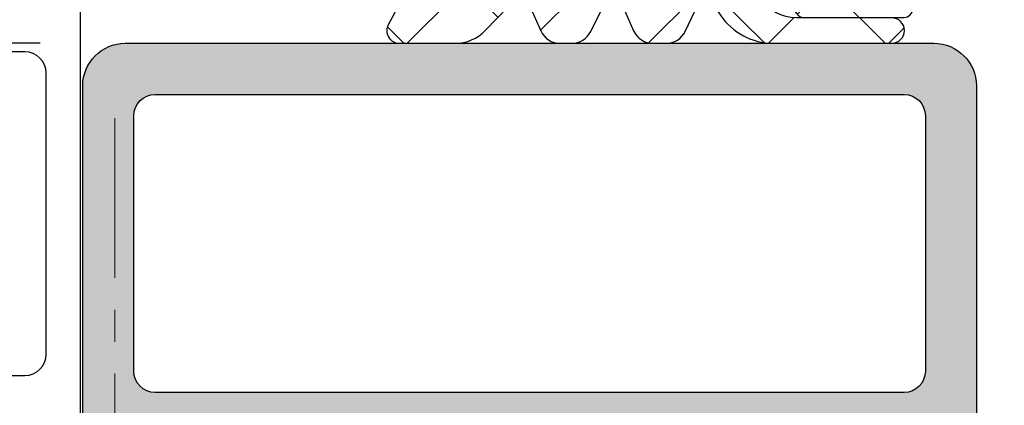
# Model space of a CAD drawing. Units: millimetres. Extents: x 22516 to 34041, y 5237 to 11307.
# Drawn here: x 22721 to 22745, y 7596 to 7605 of the extents above; entities that cross this region are included whole.
import ezdxf

# ---------------------------------------------------------------- set-up
doc = ezdxf.new("R2010")
doc.units = ezdxf.units.MM
doc.linetypes.add('MITTE', pattern=[2, 1.25, -0.25, 0.25, -0.25])
for name, color, linetype in [('750112$0$DICHTUNG', 4, 'Continuous'), ('AL_CONT', 50, 'Continuous'), ('BEM', 7, 'Continuous'), ('PL_CONT', 210, 'Continuous'), ('SCHRAFFUR', 253, 'Continuous'), ('SCHRAUBEN', 7, 'Continuous')]:
    doc.layers.add(name, color=color, linetype=linetype)
doc.styles.add('TEXT', font='arial.ttf')
doc.dimstyles.new('TSG_1_2(2)', dxfattribs={"dimtxt": 8, "dimasz": 7, "dimexe": 1, "dimexo": 2, "dimgap": 0.5, "dimtad": 0, "dimdec": 1, "dimzin": 9, "dimdsep": 46, "dimtxsty": 'TEXT', "dimcen": -1, "dimclrd": 7, "dimclre": 7, "dimclrt": 4, "dimadec": 0, "dimazin": 0, "dimtfac": 0.7, "dimtdec": 1, "dimtmove": 0, "dimatfit": 2, "dimfxl": 1, "dimtolj": 1, "dimtzin": 9, "dimarcsym": 0})

# ---------------------------------------------------------------- blocks, each defined once
blk = doc.blocks.new('270122')
at = {"layer": 'PL_CONT'}
blk.add_lwpolyline([(39.23076575312798, 23.48280258294096), (38.3703158830218, 21.637563185655, -0.2914733461734748), (37.46400821036951, 21.06018169269365), (14.53602091738981, 21.06018169269352, -0.2914733461734778), (13.62971324473751, 21.63756318565486), (12.76926337463127, 23.48280258294096, 0.2914733720304462)], format="xyb", dxfattribs=at)
blk.add_lwpolyline([(29.30001456387963, 21.8601811489944, 0.4142135623730933), (29.80001456387963, 22.3601811489944), (29.80001456387963, 26.06018154982964, 0.4142135616476891), (29.30001456511798, 26.56018154982964), (22.70001456511795, 26.5601815661758, 0.414213563098502), (22.20001456387961, 26.0601815661758), (22.20001456387962, 22.36018114899437, 0.414213562373095), (22.70001456387962, 21.86018114899437)], format="xyb", close=True, dxfattribs=at)
blk = doc.blocks.new('*D1486')
at = {"layer": 'BEM', "color": 7, "lineweight": -2}
for p, q in [((22721.94370411637, 7604.71604218275), (22693.20946682648, 7604.71604218275)), ((22694.20946682648, 7601.21604218275), (22694.20946682648, 7593.072795252328)), ((22694.20946682648, 7578.21604218275), (22694.20946682648, 7586.359289113173)), ((22722.44370411637, 7574.71604218275), (22693.20946682648, 7574.71604218275))]:
    blk.add_line(p, q, dxfattribs=at)
at = {"layer": 'BEM', "color": 7}
for points in [[(22694.79280015981, 7601.21604218275), (22693.62613349315, 7601.21604218275), (22694.20946682648, 7604.71604218275)], [(22694.79280015981, 7578.21604218275), (22693.62613349315, 7578.21604218275), (22694.20946682648, 7574.71604218275)]]:
    blk.add_solid(points, dxfattribs=at)
at = {"layer": 'DEFPOINTS', "color": 0}
for p in [(22723.94370411637, 7604.71604218275), (22694.20946682648, 7574.71604218275), (22724.44370411637, 7574.71604218275)]:
    blk.add_point(p, dxfattribs=at)
at = {"layer": 'BEM', "color": 4, "insert": (22694.20946682648, 7589.716042182747), "char_height": 4, "attachment_point": 5, "rotation": 90, "style": 'TEXT'}
blk.add_mtext('\\A1;30', dxfattribs=at)
blk = doc.blocks.new('*D1332')
at = {"layer": 'BEM', "color": 7, "lineweight": -2}
for p, q in [((22694.20946682648, 7616.716053823831), (22694.20946682648, 7621.363807650436)), ((22729.14370543069, 7616.716053823831), (22693.20946682648, 7616.716053823831)), ((22694.20946682648, 7608.21604218275), (22694.20946682648, 7613.216053823831)), ((22721.94370411637, 7604.71604218275), (22693.20946682648, 7604.71604218275))]:
    blk.add_line(p, q, dxfattribs=at)
at = {"layer": 'BEM', "color": 7}
for points in [[(22694.79280015981, 7613.216053823831), (22693.62613349315, 7613.216053823831), (22694.20946682648, 7616.716053823831)], [(22694.79280015981, 7608.21604218275), (22693.62613349315, 7608.21604218275), (22694.20946682648, 7604.71604218275)]]:
    blk.add_solid(points, dxfattribs=at)
at = {"layer": 'DEFPOINTS', "color": 0}
for p in [(22731.14370543069, 7616.716053823831), (22694.20946682648, 7604.71604218275), (22723.94370411637, 7604.71604218275)]:
    blk.add_point(p, dxfattribs=at)
at = {"layer": 'BEM', "color": 4, "insert": (22694.20946682648, 7624.520015017417), "char_height": 4, "attachment_point": 5, "rotation": 90, "style": 'TEXT'}
blk.add_mtext('\\A1;12', dxfattribs=at)
blk = doc.blocks.new('750112')
at = {"layer": '750112$0$DICHTUNG', "linetype": 'Continuous'}
h = blk.add_hatch(dxfattribs=at)
h.set_pattern_fill('ANSI37', scale=0.63, style=0)
h.set_pattern_definition([(45, (-4.100373709462315, -7.563887040375054), (-1.414390339068391, 1.414390339068392), []), (135, (-4.100373709462315, -7.563887040375054), (-1.414390339068392, -1.414390339068391), [])])
h.paths.add_polyline_path([(-2.453460547376761, 5.684341886080801e-14), (-2.45346054737679, 1.500000000000057), (-1.701696738356394, 1.701434505525937, 0.5773502691896443), (-1.61203919113952, 2.03604102702122), (-2.290211726491321, 2.714213562373077, 0.1989123673796797), (-3.704425288864623, 3.300000000000068), (-5.75346054737683, 3.299999999999983), (-7.802495805889222, 3.299999999999983, 0.1989123673796579), (-9.2167093682623, 2.714213562373085), (-9.8948819036142, 2.036041027021186, 0.577350269189642), (-9.805224356397375, 1.701434505526018), (-9.053460547376842, 1.500000000000057), (-9.053460547376812, 2.842170943040398e-14), (-11.30346054737684, 8.526512829121202e-14, 0.4142135623731061), (-11.50346054737683, -0.1999999999999037), (-11.50346054737669, -9.499000260518386, -0.7646420842139212), (-11.96911589733926, -9.625462784739987, 0.2849150464411793), (-12.15559147205814, -9.527119994065284), (-14.12044427171908, -9.68806104102243, 0.3983567397462487), (-18.50043010181232, -14.58746903261893), (-18.50043010181227, -17.70372781284981, 0.4040204192041281), (-18.30395307533999, -17.90020483932202), (-17.70404456281881, -17.91068227242661, 0.4142135623731058), (-17.50058258094344, -17.7142052459543), (-17.50057869652127, -14.6047090099782, -0.4023457674445803), (-14.02993512513889, -10.68369989734257), (-12.1506660158977, -10.52893412043064, 0.2782473828026176), (-11.98461733594891, -10.40600164324025, -0.8214984139640841), (-11.50346054737646, -10.50122001907704), (-11.50321665830345, -11.1899580104192, 0.4141069258268757), (-11.3032186675612, -11.38988718839542), (-8.94146044979788, -11.38991076722536, 0.2457794297908722), (-8.777162663599142, -11.30395853599487), (-8.303781497937317, -10.6121739850025, -1), (-7.88926271165978, -10.89177043673789), (-7.934680748316523, -10.95910544515165, -0.2493306538989111), (-8.76372830446338, -11.39991254163107), (-11.00708829495607, -11.39989014484064, 1), (-11.00709428511115, -11.99989014481079), (-8.228078780801951, -11.9999178893672, 0.2493306538989148), (-6.984507446581644, -11.33870724464804), (-6.929932185665062, -11.25779609296671, -0.6370702608080875), (-6.386230334482327, -11.24830574185226), (-6.156594668399778, -11.71912863018491, 0.286742684642797), (-5.707202637046128, -11.9999430567654), (-5.40249720247622, -11.99994609882006, 0.2962162098582056), (-4.94571948185905, -11.70331442038285), (-4.730267256320759, -11.21940079880423, -0.6370702608075433), (-4.18656540513813, -11.20991044769023), (-3.938192300727411, -11.71915077780857, 0.286742684642831), (-3.488800269373719, -11.9999652043891), (-3.219936660915096, -11.99996788861358, 0.2962162098581502), (-2.763158940298031, -11.70333621017647), (-2.530602326976686, -11.18100550464218, -0.5890542966526087), (-2.007822794832364, -11.13527548073279), (-1.467661056829098, -11.69464248450982, 0.2034527585460646), (-0.7483230799208607, -11.99999256419468), (0.5545670390315548, -12.00000557171765, 0.5759528389138782), (0.8150060783119489, -11.551099336538, -0.1261479950521777), (0.1563683392467023, -9.156590782144306), (-3.046096871342496e-05, -0.1965095187125414, 0.4091108014276987), (-0.1999999999999871, 0)])
h.paths.add_polyline_path([(-2.20346054737696, -3.000152502384603), (-2.186025198174481, -7.994237634748559, -0.4162601334283836), (-3.186000821519014, -9.00121994931979, -0.4142135623730743), (-4.1860008215189, -8.001219949319832), (-4.203436170721351, -3.007134816955676, -0.4162601334283691), (-3.203460547376932, -2.000152502384566, -0.4142135623731225)], flags=16)
h.paths.add_polyline_path([(-4.153460547376835, -0.3999999999999204), (-7.353460547376781, -0.3999999999999205, -0.4142135623730951), (-7.853460547376824, 0.1000000000001222), (-7.853460547376824, 1.60000000000008, -0.4142135623730976), (-7.353460547376791, 2.100000000000108), (-4.153460547376902, 2.10000000000008, -0.4142135623730814), (-3.653460547376892, 1.600000000000084), (-3.653460547376835, 0.1000000000000985, -0.414213562373106)], flags=16)
h.paths.add_polyline_path([(-7.303460547376897, -3.000152502384732), (-7.286025198174533, -7.994237634748435, -0.4162601334284198), (-8.28600082151912, -9.001219949319761, -0.4142135623731751), (-9.286000821519092, -8.001219949319493), (-9.303436170721316, -3.007134816955588, -0.4162601334283137), (-8.303460547376954, -2.000152502384623, -0.4142135623731438)], flags=16)
at = {"layer": '750112$0$DICHTUNG'}
for points in [[(-5.707202637046049, -11.9999430567654, -0.2867426846429216), (-6.156594668399845, -11.71912863018477), (-6.386230334482303, -11.24830574185231, 0.6370702608081568), (-6.929932185665064, -11.25779609296671), (-6.984507446581671, -11.33870724464808, -0.2493306538988831), (-8.22807878080182, -11.9999178893672), (-11.00709428511116, -11.99989014481079, -0.9999999999999527), (-11.00708829495609, -11.39989014484064), (-8.763728304463381, -11.39991254163107, 0.249330653898899), (-7.934680748316549, -10.95910544515169), (-7.88926271165978, -10.89177043673789, 0.999999999999889), (-8.303781497937319, -10.6121739850025), (-8.775650938568514, -11.30174934792953, -0.2493306538988339), (-8.941460449797926, -11.38991076722536), (-11.30321866756121, -11.38988718839542, -0.4141069258268836), (-11.50321665830345, -11.18995801041919), (-11.50346054737646, -10.50122001907647, 0.8214984139630758), (-11.98461733594889, -10.40600164324022, -0.2849150464413744), (-12.15559147205799, -10.52933975262326), (-14.03725066391339, -10.68430236296945, 0.4017818732458929), (-17.50057869652127, -14.60470900997822), (-17.50058258094344, -17.7142052459543, -0.4142135623730951), (-17.7040445628188, -17.91068227242661), (-18.30395307534007, -17.90020483932202, -0.4142135623730117), (-18.50043010181227, -17.69674285744665), (-18.50043010181232, -14.58746903261897, -0.3991739683716597), (-14.10701102207969, -9.686960723858022), (-12.15559147205819, -9.527119994065288, -0.2849150464413415), (-11.96911589733922, -9.625462784740051, 0.7646420842138845), (-11.50346054737669, -9.49900026051833), (-11.50346054737683, -0.1999999999999034, -0.4142135623731031), (-11.30346054737684, 8.526512829121202e-14), (-9.053460547376812, 2.842170943040401e-14), (-9.05346054737684, 1.500000000000057), (-9.805224356397343, 1.701434505526009, -0.5773502691897615), (-9.894881903614174, 2.036041027021213), (-9.21670936826224, 2.714213562373146, -0.1989123673796582), (-7.802495805889134, 3.299999999999983), (-5.75346054737683, 3.299999999999983), (-3.704425288864525, 3.300000000000068, -0.1989123673796594), (-2.290211726491362, 2.714213562373118), (-1.612039191139513, 2.036041027021213, -0.5773502691893462), (-1.70169673835623, 1.701434505525981), (-2.45346054737679, 1.500000000000057), (-2.453460547376761, 5.684341886080801e-14), (-0.2000000000000002, 0, -0.4091108014277033), (-3.046096871361925e-05, -0.1965095187125314), (0.1563683392466997, -9.15659078214415, 0.1261479950521835), (0.8150060783119271, -11.55109933653796, -0.5759528389139392), (0.554567039031542, -12.00000557171765), (-0.7483230799210903, -11.99999256419468, -0.2034527585460478), (-1.467661056829212, -11.6946424845097), (-2.007822794832362, -11.13527548073279, 0.5890542966527376), (-2.530602326976731, -11.18100550464229), (-2.763158940297996, -11.70333621017639, -0.2962162098582188), (-3.219936660915136, -11.99996788861358), (-3.488800269373724, -11.9999652043891, -0.2867426846429271), (-3.938192300727491, -11.71915077780841), (-4.186565405138094, -11.20991044769031, 0.6370702608077508), (-4.730267256320798, -11.21940079880432), (-4.945719481859084, -11.70331442038292, -0.2962162098581778), (-5.402497202476252, -11.99994609882006)], [(-7.853460547376824, 1.60000000000008), (-7.853460547376824, 0.1000000000000796, 0.4142135623730951), (-7.353460547376739, -0.3999999999999204), (-4.153460547376864, -0.3999999999999204, 0.4142135623730951), (-3.653460547376835, 0.1000000000000512), (-3.653460547376892, 1.60000000000008, 0.4142135623730951), (-4.153460547376921, 2.10000000000008), (-7.353460547376796, 2.100000000000108, 0.4142135623730951)], [(-9.303460547376812, -3.000152502384651, -0.4142135623730951), (-8.303460547376954, -2.000152502384623, -0.4142135623730951), (-7.303460547376898, -3.000152502384566), (-7.286000821519036, -8.001219949319733, -0.4142135623730951), (-8.28600082151912, -9.001219949319761, -0.414213562373105), (-9.286000821519092, -8.001219949319733)], [(-4.203460547376847, -3.000152502384566, -0.4142135623730992), (-3.203460547376932, -2.000152502384566, -0.4142135623730951), (-2.20346054737696, -3.000152502384509), (-2.186000821518985, -8.001219949319733, -0.4142135623730951), (-3.186000821519014, -9.00121994931979, -0.4142135623730951), (-4.1860008215189, -8.001219949319761)]]:
    blk.add_lwpolyline(points, format="xyb", close=True, dxfattribs=at)

msp = doc.modelspace()

# ---------------------------------------------------------------- hatches: boundary and pattern name
h = msp.add_hatch(color=2)
h.paths.add_polyline_path([(22742.24370411637, 7587.916042182747, -0.4142135623730951), (22742.74370411637, 7587.416042182747), (22742.74370411637, 7581.416042182747, -0.4142135623730951), (22742.24370411637, 7580.916042182747), (22741.04399343826, 7580.916042182747, 0.4142135623730951), (22740.54399343826, 7580.416042182747), (22740.54399343826, 7577.310812348114, 0.6681786379191179), (22741.38861894268, 7576.960957009054), (22742.30198382862, 7577.874321894997, 0.5235231008062602), (22742.24339824035, 7578.197782355677), (22741.54399343826, 7578.51604218275), (22741.54399343826, 7579.71604218275), (22743.94370411637, 7579.71604218275), (22743.94370411637, 7603.71604218275, 0.4142135623730951), (22742.94370411637, 7604.71604218275), (22723.94370411637, 7604.71604218275, 0.4142135623730951), (22722.94370411637, 7603.71604218275), (22722.94370411637, 7580.71604218275, 0.4142135623730951), (22723.94370411637, 7579.71604218275), (22734.74441479449, 7579.71604218275), (22734.74441479449, 7578.51604218275), (22734.04500999239, 7578.197782355677, 0.5235231008062101), (22733.98642440412, 7577.874321894997), (22734.89978929007, 7576.960957009054, 0.6681786379191419), (22735.74441479449, 7577.310812348114), (22735.74441479449, 7579.216331504631), (22735.74441479449, 7580.416042182747, 0.4142135623730951), (22735.24441479449, 7580.916042182747), (22724.64370411637, 7580.916042182747, -0.4142135623730951), (22724.14370411637, 7581.416042182747), (22724.14370411637, 7587.416042182747, -0.4142135623730951), (22724.64370411637, 7587.916042182747)])
h.paths.add_polyline_path([(22742.24370411637, 7603.51604218275, -0.4142135623730951), (22742.74370411637, 7603.01604218275), (22742.74370411637, 7597.01604218275, -0.4142135623730953), (22742.24370411637, 7596.51604218275), (22724.64370411637, 7596.51604218275, -0.4142135623730951), (22724.14370411637, 7597.01604218275), (22724.14370411637, 7603.01604218275, -0.4142135623730951), (22724.64370411637, 7603.51604218275)], flags=16)
h.paths.add_polyline_path([(22742.24370411637, 7595.51604218275, -0.4142135623730953), (22742.74370411637, 7595.01604218275), (22742.74370411637, 7589.416042182747, -0.4142135623730951), (22742.24370411637, 7588.916042182747), (22724.64370411637, 7588.916042182747, -0.4142135623730951), (22724.14370411637, 7589.416042182747), (22724.14370411637, 7595.01604218275, -0.4142135623730951), (22724.64370411637, 7595.51604218275)], flags=16)

# ---------------------------------------------------------------- linework, layer by layer
at = {"layer": 'PL_CONT', "color": 2}
msp.add_lwpolyline([(22722.94370411637, 7580.71604218275), (22722.94370411637, 7603.71604218275, -0.414213562373095), (22723.94370411637, 7604.71604218275), (22742.94370411637, 7604.71604218275, -0.414213562373095), (22743.94370411637, 7603.71604218275), (22743.94370411637, 7579.71604218275)], format="xyb", dxfattribs=at)
msp.add_lwpolyline([(22724.64370411637, 7596.51604218275, -0.414213562373095), (22724.14370411637, 7597.01604218275), (22724.14370411637, 7603.01604218275, -0.414213562373095), (22724.64370411637, 7603.51604218275), (22742.24370411637, 7603.51604218275, -0.414213562373095), (22742.74370411637, 7603.01604218275), (22742.74370411637, 7597.01604218275, -0.4142135623730954), (22742.24370411637, 7596.51604218275)], format="xyb", close=True, dxfattribs=at)
at = {"layer": 'SCHRAFFUR', "linetype": 'MITTE', "lineweight": 5, "ltscale": 3}
msp.add_line((22723.70116705937, 7602.95893620143), (22723.70116705936, 7573.081097716189), dxfattribs=at)

# ---------------------------------------------------------------- block references
at = {"layer": 'AL_CONT', "rotation": 89.99999999999999}
msp.add_blockref('270122', (22743.94370411637, 7574.71604218275), dxfattribs=at)
at = {"layer": 'SCHRAUBEN', "xscale": -1, "rotation": 359.9999731054478}
msp.add_blockref('750112', (22730.94370543069, 7616.716053917709), dxfattribs=at)

# ---------------------------------------------------------------- dimensions: what is measured, and where the dimension line sits
at = {"layer": 'BEM'}
dim = msp.add_linear_dim(base=(22694.20946682648, 7604.71604218275), p1=(22731.14370543069, 7616.716053823831), p2=(22723.94370411637, 7604.71604218275), angle=270, dimstyle='TSG_1_2(2)', override={"dimtxt": 4, "dimasz": 3.5}, dxfattribs=at)
dim.commit()
dim.dimension.update_dxf_attribs({"geometry": '*D1332', "text_midpoint": (22694.20946682648, 7624.520015017421), "dimtype": 160})
dim = msp.add_linear_dim(base=(22694.20946682648, 7574.71604218275), p1=(22723.94370411637, 7604.71604218275), p2=(22724.44370411637, 7574.71604218275), angle=270, dimstyle='TSG_1_2(2)', override={"dimtxt": 4, "dimasz": 3.5}, dxfattribs=at)
dim.commit()
dim.dimension.update_dxf_attribs({"geometry": '*D1486', "text_midpoint": (22694.20946682648, 7589.71604218275)})

doc.saveas('drawing.dxf')
